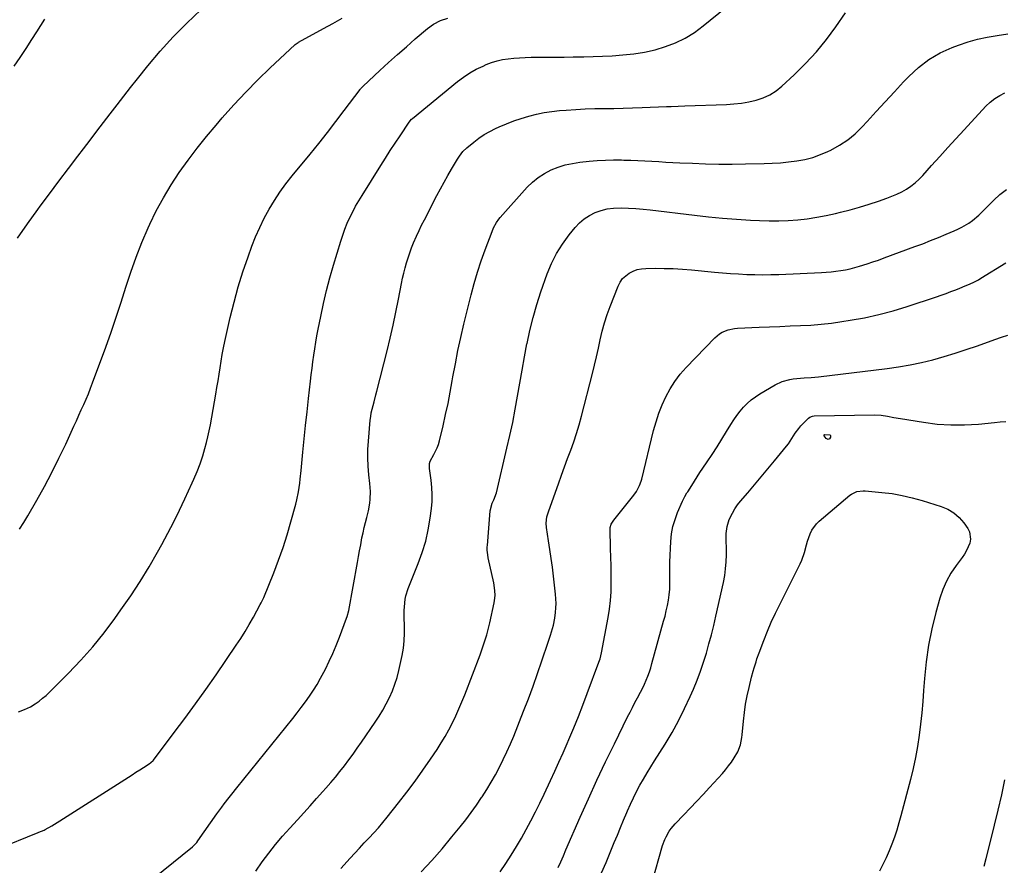
# Model space of a CAD drawing. Units: inches. Extents: x 1926573 to 1931889, y 421886 to 427213.
# Drawn here: x 1929493 to 1930068, y 424972 to 425466 of the extents above; entities that cross this region are included whole.
import ezdxf

# ---------------------------------------------------------------- set-up
doc = ezdxf.new("R2010")
doc.units = ezdxf.units.IN
doc.header["$MEASUREMENT"] = 0
doc.layers.add('7', color=7, linetype='Continuous')
doc.layers.add('8', color=7, linetype='Continuous')

msp = doc.modelspace()

# ---------------------------------------------------------------- linework, layer by layer
at = {"layer": '7', "color": 18}
for points in [[(1929479.3, 424981.08, 1782), (1929503.41, 424990.86, 1782), (1929503.92, 424991.07, 1782), (1929505.49, 424991.66, 1782), (1929507.02, 424992.32, 1782), (1929507.52, 424992.59, 1782), (1929511.4, 424994.81, 1782), (1929514.59, 424996.74, 1782), (1929516.17, 424997.73, 1782), (1929556.24, 425023.22, 1782), (1929558.44, 425024.62, 1782), (1929560.64, 425026.03, 1782), (1929562.84, 425027.43, 1782), (1929565.04, 425028.84, 1782), (1929568.86, 425031.3, 1782), (1929569.41, 425031.69, 1782), (1929570.62, 425032.84, 1782), (1929570.83, 425033.11, 1782), (1929583.05, 425049.2, 1782), (1929589.29, 425057.56, 1782), (1929595.46, 425065.98, 1782), (1929601.5, 425074.5, 1782), (1929607.45, 425083.07, 1782), (1929619.2, 425100.25, 1782), (1929621.85, 425104.26, 1782), (1929624.42, 425108.32, 1782), (1929626.88, 425112.45, 1782), (1929629.25, 425116.63, 1782), (1929633.31, 425124.05, 1782), (1929633.86, 425125.08, 1782), (1929634.63, 425126.65, 1782), (1929635.33, 425128.26, 1782), (1929641.16, 425142.58, 1782), (1929643.99, 425149.91, 1782), (1929646.63, 425157.31, 1782), (1929649, 425164.79, 1782), (1929651.19, 425172.34, 1782), (1929653.99, 425182.74, 1782), (1929654.59, 425185.14, 1782), (1929655.61, 425189.99, 1782), (1929656.37, 425194.9, 1782), (1929656.69, 425197.36, 1782), (1929657.23, 425202.29, 1782), (1929658.25, 425213.04, 1782), (1929659.02, 425220.89, 1782), (1929659.82, 425228.73, 1782), (1929660.66, 425236.57, 1782), (1929661.53, 425244.41, 1782), (1929662.68, 425254.48, 1782), (1929663.13, 425258.3, 1782), (1929663.59, 425262.11, 1782), (1929664.09, 425265.92, 1782), (1929664.6, 425269.74, 1782), (1929665.16, 425273.54, 1782), (1929665.77, 425277.33, 1782), (1929666.44, 425281.12, 1782), (1929667.15, 425284.9, 1782), (1929668.65, 425292.45, 1782), (1929670.26, 425299.97, 1782), (1929672.01, 425307.46, 1782), (1929673.99, 425314.89, 1782), (1929676.1, 425322.28, 1782), (1929680.37, 425336.41, 1782), (1929681.52, 425339.92, 1782), (1929682.77, 425343.4, 1782), (1929684.17, 425346.81, 1782), (1929685.67, 425350.19, 1782), (1929687.31, 425353.51, 1782), (1929689.03, 425356.78, 1782), (1929690.86, 425359.99, 1782), (1929692.77, 425363.15, 1782), (1929703.71, 425380.57, 1782), (1929706.49, 425384.94, 1782), (1929709.29, 425389.29, 1782), (1929712.13, 425393.61, 1782), (1929715, 425397.92, 1782), (1929720.37, 425405.88, 1782), (1929721.78, 425407.6, 1782), (1929722.34, 425408.1, 1782), (1929748.6, 425429.59, 1782), (1929752.1, 425432.22, 1782), (1929755.74, 425434.65, 1782), (1929759.55, 425436.78, 1782), (1929763.5, 425438.7, 1782), (1929765.44, 425439.55, 1782), (1929768.55, 425440.74, 1782), (1929771.71, 425441.74, 1782), (1929774.94, 425442.46, 1782), (1929778.23, 425442.99, 1782), (1929781.56, 425443.32, 1782), (1929784.89, 425443.58, 1782), (1929788.23, 425443.73, 1782), (1929791.57, 425443.82, 1782), (1929795.33, 425443.85, 1782), (1929800.55, 425443.89, 1782), (1929805.78, 425443.92, 1782), (1929811, 425443.95, 1782), (1929816.22, 425443.98, 1782), (1929816.83, 425443.98, 1782), (1929822.36, 425444.05, 1782), (1929827.89, 425444.19, 1782), (1929833.41, 425444.43, 1782), (1929838.93, 425444.74, 1782), (1929845.28, 425445.16, 1782), (1929851.61, 425445.81, 1782), (1929857.87, 425446.79, 1782), (1929864.05, 425448.25, 1782), (1929870.16, 425450.02, 1782), (1929876.05, 425452.34, 1782), (1929881.73, 425455.07, 1782), (1929887.07, 425458.39, 1782), (1929892.2, 425462.11, 1782), (1929922.86, 425487.03, 1782)], [(1929491.39, 425338.06, 1776), (1929497.22, 425346.55, 1776), (1929503.22, 425354.92, 1776), (1929504.59, 425356.77, 1776), (1929510.07, 425364.12, 1776), (1929515.57, 425371.45, 1776), (1929521.11, 425378.74, 1776), (1929526.68, 425386.02, 1776), (1929529.99, 425390.32, 1776), (1929533.92, 425395.44, 1776), (1929537.84, 425400.56, 1776), (1929541.75, 425405.69, 1776), (1929545.65, 425410.83, 1776), (1929549.57, 425415.96, 1776), (1929553.51, 425421.07, 1776), (1929557.49, 425426.15, 1776), (1929561.49, 425431.21, 1776), (1929567.53, 425438.79, 1776), (1929574.78, 425447.43, 1776), (1929582.32, 425455.8, 1776), (1929590.28, 425463.77, 1776), (1929598.52, 425471.47, 1776)], [(1929565.35, 424959.71, 1784), (1929593.6, 424982.41, 1784), (1929596.14, 424984.99, 1784), (1929596.86, 424985.96, 1784), (1929607.95, 425001.82, 1784), (1929610.74, 425005.69, 1784), (1929612.17, 425007.59, 1784), (1929615.1, 425011.35, 1784), (1929616.58, 425013.22, 1784), (1929619.56, 425016.94, 1784), (1929652.24, 425057.54, 1784), (1929654.77, 425060.75, 1784), (1929657.26, 425063.99, 1784), (1929659.68, 425067.27, 1784), (1929662.06, 425070.59, 1784), (1929664.34, 425073.98, 1784), (1929666.51, 425077.43, 1784), (1929668.53, 425080.97, 1784), (1929670.45, 425084.57, 1784), (1929671.35, 425086.34, 1784), (1929673.57, 425090.91, 1784), (1929675.69, 425095.51, 1784), (1929677.66, 425100.19, 1784), (1929679.53, 425104.91, 1784), (1929683.73, 425116.02, 1784), (1929684.13, 425117.13, 1784), (1929685.02, 425120.56, 1784), (1929690.12, 425148.68, 1784), (1929690.74, 425152.07, 1784), (1929691.36, 425155.47, 1784), (1929691.99, 425158.86, 1784), (1929692.75, 425162.95, 1784), (1929693.36, 425165.98, 1784), (1929694.03, 425168.99, 1784), (1929694.77, 425171.99, 1784), (1929695.57, 425174.98, 1784), (1929696.56, 425178.72, 1784), (1929697.35, 425183.25, 1784), (1929697.58, 425185.54, 1784), (1929697.7, 425190.14, 1784), (1929697.58, 425192.43, 1784), (1929697.39, 425194.73, 1784), (1929696.79, 425199.93, 1784), (1929696.37, 425204.83, 1784), (1929696.16, 425209.72, 1784), (1929696.24, 425214.63, 1784), (1929696.53, 425219.53, 1784), (1929697.61, 425231.72, 1784), (1929697.86, 425233.89, 1784), (1929698.2, 425236.05, 1784), (1929699.2, 425240.3, 1784), (1929699.79, 425242.4, 1784), (1929700.93, 425246.63, 1784), (1929701.48, 425248.75, 1784), (1929707.42, 425272.21, 1784), (1929709.26, 425279.76, 1784), (1929711.01, 425287.32, 1784), (1929712.63, 425294.92, 1784), (1929714.15, 425302.54, 1784), (1929715.91, 425311.73, 1784), (1929716.53, 425314.76, 1784), (1929717.21, 425317.77, 1784), (1929717.97, 425320.76, 1784), (1929718.79, 425323.74, 1784), (1929719.7, 425326.69, 1784), (1929720.68, 425329.62, 1784), (1929721.76, 425332.51, 1784), (1929722.91, 425335.37, 1784), (1929724.64, 425339.39, 1784), (1929726.1, 425342.59, 1784), (1929727.63, 425345.75, 1784), (1929729.21, 425348.89, 1784), (1929736.54, 425363, 1784), (1929738.62, 425366.92, 1784), (1929740.74, 425370.81, 1784), (1929742.93, 425374.66, 1784), (1929745.17, 425378.48, 1784), (1929748.59, 425384.21, 1784), (1929749.76, 425386.06, 1784), (1929751.71, 425388.71, 1784), (1929754.05, 425391, 1784), (1929758.14, 425394.31, 1784), (1929761.12, 425396.54, 1784), (1929764.19, 425398.61, 1784), (1929767.41, 425400.44, 1784), (1929770.73, 425402.12, 1784), (1929773, 425403.16, 1784), (1929777.22, 425404.98, 1784), (1929781.5, 425406.65, 1784), (1929785.85, 425408.12, 1784), (1929790.25, 425409.44, 1784), (1929794.71, 425410.54, 1784), (1929799.2, 425411.46, 1784), (1929803.73, 425412.13, 1784), (1929808.3, 425412.63, 1784), (1929812.19, 425412.94, 1784), (1929817.72, 425413.33, 1784), (1929823.26, 425413.62, 1784), (1929828.79, 425413.8, 1784), (1929834.33, 425413.88, 1784), (1929839.88, 425413.94, 1784), (1929845.42, 425414.04, 1784), (1929850.96, 425414.2, 1784), (1929856.5, 425414.4, 1784), (1929870.8, 425415, 1784), (1929873.48, 425415.12, 1784), (1929877.49, 425415.27, 1784), (1929881.51, 425415.41, 1784), (1929905.79, 425416.23, 1784), (1929910.19, 425416.53, 1784), (1929914.57, 425417.01, 1784), (1929918.9, 425417.78, 1784), (1929923.21, 425418.73, 1784), (1929927.33, 425420.13, 1784), (1929931.25, 425421.91, 1784), (1929934.86, 425424.24, 1784), (1929938.26, 425426.96, 1784), (1929945.45, 425433.64, 1784), (1929952.06, 425440.18, 1784), (1929958.37, 425446.99, 1784), (1929964.23, 425454.19, 1784), (1929969.79, 425461.65, 1784), (1929975.48, 425469.82, 1784)], [(1929489.51, 425438.67, 1774), (1929493.02, 425443.77, 1774), (1929496.43, 425448.93, 1774), (1929499.78, 425454.14, 1774), (1929502.62, 425458.66, 1774), (1929507.35, 425466.15, 1774)], [(1929492.47, 425168.04, 1778), (1929495.07, 425171.95, 1778), (1929497.51, 425175.96, 1778), (1929502.7, 425185.05, 1778), (1929507.16, 425193.12, 1778), (1929511.49, 425201.26, 1778), (1929515.6, 425209.52, 1778), (1929519.57, 425217.84, 1778), (1929524.4, 425228.34, 1778), (1929525.84, 425231.47, 1778), (1929527.27, 425234.61, 1778), (1929528.69, 425237.76, 1778), (1929530.1, 425240.91, 1778), (1929531.48, 425244.07, 1778), (1929532.81, 425247.25, 1778), (1929534.08, 425250.46, 1778), (1929535.31, 425253.69, 1778), (1929542.95, 425274.44, 1778), (1929546.07, 425283.15, 1778), (1929549.09, 425291.9, 1778), (1929551.96, 425300.71, 1778), (1929554.73, 425309.54, 1778), (1929557.59, 425318.34, 1778), (1929560.68, 425327.05, 1778), (1929564.11, 425335.64, 1778), (1929567.77, 425344.13, 1778), (1929568.71, 425346.21, 1778), (1929572.54, 425354.08, 1778), (1929576.65, 425361.78, 1778), (1929581.17, 425369.26, 1778), (1929585.97, 425376.57, 1778), (1929591.08, 425383.69, 1778), (1929596.35, 425390.68, 1778), (1929601.83, 425397.5, 1778), (1929607.47, 425404.21, 1778), (1929611.1, 425408.38, 1778), (1929617.87, 425415.94, 1778), (1929624.78, 425423.35, 1778), (1929631.9, 425430.56, 1778), (1929639.17, 425437.63, 1778), (1929653.42, 425451.08, 1778), (1929653.68, 425451.31, 1778), (1929654.82, 425452.1, 1778), (1929655.42, 425452.45, 1778), (1929655.73, 425452.62, 1778), (1929670.35, 425460.54, 1778), (1929675.78, 425463.55, 1778), (1929681.18, 425466.63, 1778)], [(1929630.79, 424968.34, 1786), (1929634.39, 424973.63, 1786), (1929638.21, 424978.77, 1786), (1929642.15, 424983.8, 1786), (1929646.28, 424988.69, 1786), (1929650.53, 424993.47, 1786), (1929654.98, 424998.28, 1786), (1929658.75, 425002.38, 1786), (1929662.49, 425006.5, 1786), (1929666.21, 425010.65, 1786), (1929669.91, 425014.81, 1786), (1929671.67, 425016.8, 1786), (1929674.45, 425020.01, 1786), (1929677.18, 425023.24, 1786), (1929679.85, 425026.54, 1786), (1929682.47, 425029.86, 1786), (1929685.03, 425033.24, 1786), (1929687.55, 425036.65, 1786), (1929690.01, 425040.1, 1786), (1929692.43, 425043.58, 1786), (1929700.43, 425055.33, 1786), (1929702.72, 425058.84, 1786), (1929704.9, 425062.42, 1786), (1929706.92, 425066.08, 1786), (1929708.84, 425069.8, 1786), (1929710.54, 425073.62, 1786), (1929712.05, 425077.51, 1786), (1929713.27, 425081.5, 1786), (1929714.3, 425085.55, 1786), (1929716.16, 425094.21, 1786), (1929716.93, 425098.57, 1786), (1929717.48, 425102.94, 1786), (1929717.69, 425107.35, 1786), (1929717.68, 425111.77, 1786), (1929717.5, 425116.3, 1786), (1929717.48, 425120.64, 1786), (1929717.59, 425122.81, 1786), (1929718.06, 425127.12, 1786), (1929718.48, 425129.23, 1786), (1929719.8, 425133.34, 1786), (1929725.65, 425147.94, 1786), (1929727.98, 425154.45, 1786), (1929729.98, 425161.06, 1786), (1929731.48, 425167.79, 1786), (1929732.64, 425174.61, 1786), (1929733.36, 425180.09, 1786), (1929733.73, 425184.24, 1786), (1929733.87, 425188.38, 1786), (1929733.66, 425192.52, 1786), (1929733.22, 425196.66, 1786), (1929732.21, 425203.45, 1786), (1929732.14, 425204.19, 1786), (1929732.26, 425206.42, 1786), (1929732.65, 425207.85, 1786), (1929734.81, 425211.65, 1786), (1929736.78, 425215.53, 1786), (1929737.51, 425217.57, 1786), (1929738.11, 425219.67, 1786), (1929740.18, 425228.47, 1786), (1929741.65, 425235.03, 1786), (1929743.05, 425241.6, 1786), (1929744.33, 425248.19, 1786), (1929745.54, 425254.8, 1786), (1929745.93, 425257.04, 1786), (1929747.34, 425264.76, 1786), (1929748.86, 425272.46, 1786), (1929750.54, 425280.13, 1786), (1929752.32, 425287.78, 1786), (1929756.52, 425304.98, 1786), (1929758.28, 425311.65, 1786), (1929760.2, 425318.27, 1786), (1929762.37, 425324.81, 1786), (1929764.71, 425331.31, 1786), (1929768.78, 425342, 1786), (1929769.7, 425344.18, 1786), (1929771.4, 425347.3, 1786), (1929772.77, 425349.21, 1786), (1929773.53, 425350.12, 1786), (1929789.4, 425367.86, 1786), (1929792.49, 425370.9, 1786), (1929795.8, 425373.65, 1786), (1929799.43, 425375.96, 1786), (1929803.28, 425377.98, 1786), (1929807.34, 425379.57, 1786), (1929811.48, 425380.89, 1786), (1929815.72, 425381.8, 1786), (1929820.03, 425382.45, 1786), (1929825.61, 425383.02, 1786), (1929830.32, 425383.42, 1786), (1929835.04, 425383.7, 1786), (1929839.76, 425383.81, 1786), (1929844.48, 425383.81, 1786), (1929845.72, 425383.78, 1786), (1929849.83, 425383.68, 1786), (1929853.94, 425383.53, 1786), (1929858.04, 425383.33, 1786), (1929862.15, 425383.09, 1786), (1929866.25, 425382.84, 1786), (1929870.35, 425382.6, 1786), (1929874.46, 425382.38, 1786), (1929878.56, 425382.18, 1786), (1929885.88, 425381.85, 1786), (1929893.64, 425381.57, 1786), (1929901.41, 425381.4, 1786), (1929909.18, 425381.38, 1786), (1929916.95, 425381.46, 1786), (1929927.8, 425381.68, 1786), (1929932.59, 425381.87, 1786), (1929937.38, 425382.17, 1786), (1929942.16, 425382.66, 1786), (1929946.92, 425383.27, 1786), (1929951.62, 425384.17, 1786), (1929956.23, 425385.35, 1786), (1929960.71, 425386.94, 1786), (1929965.12, 425388.79, 1786), (1929966.9, 425389.64, 1786), (1929971.93, 425392.4, 1786), (1929976.7, 425395.52, 1786), (1929981.07, 425399.17, 1786), (1929985.17, 425403.18, 1786), (1929987.96, 425406.25, 1786), (1929993.27, 425412.06, 1786), (1929998.59, 425417.85, 1786), (1930003.94, 425423.62, 1786), (1930009.31, 425429.38, 1786), (1930012.4, 425432.68, 1786), (1930018.05, 425437.93, 1786), (1930024.1, 425442.59, 1786), (1930030.74, 425446.37, 1786), (1930037.76, 425449.56, 1786), (1930041.53, 425450.96, 1786), (1930047.03, 425452.8, 1786), (1930052.59, 425454.4, 1786), (1930058.24, 425455.63, 1786), (1930063.96, 425456.61, 1786), (1930070.36, 425457.5, 1786)], [(1929680.45, 424969.76, 1788), (1929685.86, 424975.82, 1788), (1929688.57, 424978.81, 1788), (1929691.3, 424981.79, 1788), (1929694.07, 424984.73, 1788), (1929696.86, 424987.65, 1788), (1929699.63, 424990.59, 1788), (1929702.33, 424993.58, 1788), (1929704.94, 424996.66, 1788), (1929707.5, 424999.78, 1788), (1929714.16, 425008.2, 1788), (1929719, 425014.45, 1788), (1929723.75, 425020.78, 1788), (1929728.34, 425027.22, 1788), (1929732.85, 425033.73, 1788), (1929736.67, 425039.4, 1788), (1929739.11, 425043.17, 1788), (1929741.44, 425047, 1788), (1929743.61, 425050.93, 1788), (1929745.67, 425054.91, 1788), (1929747.6, 425058.97, 1788), (1929749.46, 425063.06, 1788), (1929751.2, 425067.2, 1788), (1929752.86, 425071.38, 1788), (1929761.81, 425094.74, 1788), (1929762.66, 425097.03, 1788), (1929763.49, 425099.34, 1788), (1929765.02, 425103.98, 1788), (1929765.72, 425106.32, 1788), (1929766.96, 425111.04, 1788), (1929767.51, 425113.43, 1788), (1929769.99, 425124.97, 1788), (1929770.25, 425126.43, 1788), (1929770.54, 425129.38, 1788), (1929770.5, 425132.35, 1788), (1929769.88, 425136.76, 1788), (1929766.6, 425151.4, 1788), (1929766.27, 425153.19, 1788), (1929766, 425155.91, 1788), (1929766, 425157.73, 1788), (1929766.06, 425158.64, 1788), (1929767.7, 425178.75, 1788), (1929768.92, 425183.22, 1788), (1929769.86, 425185.23, 1788), (1929771.34, 425189.39, 1788), (1929777.5, 425215.34, 1788), (1929779.22, 425222.91, 1788), (1929780.85, 425230.5, 1788), (1929782.33, 425238.12, 1788), (1929783.72, 425245.76, 1788), (1929785.05, 425253.41, 1788), (1929786.41, 425261.06, 1788), (1929787.8, 425268.7, 1788), (1929789.21, 425276.34, 1788), (1929789.25, 425276.54, 1788), (1929790.87, 425284.22, 1788), (1929792.73, 425291.84, 1788), (1929794.94, 425299.37, 1788), (1929797.38, 425306.84, 1788), (1929801.06, 425317.26, 1788), (1929803.56, 425323.33, 1788), (1929806.46, 425329.17, 1788), (1929809.93, 425334.68, 1788), (1929813.8, 425339.98, 1788), (1929817.42, 425344.44, 1788), (1929819.95, 425347.11, 1788), (1929822.69, 425349.49, 1788), (1929825.75, 425351.44, 1788), (1929829.02, 425353.09, 1788), (1929832.52, 425354.29, 1788), (1929836.06, 425355.2, 1788), (1929839.7, 425355.66, 1788), (1929844.38, 425355.81, 1788), (1929848.61, 425355.67, 1788), (1929852.83, 425355.45, 1788), (1929857.04, 425355.1, 1788), (1929861.25, 425354.66, 1788), (1929887.09, 425351.57, 1788), (1929895.28, 425350.66, 1788), (1929903.48, 425349.87, 1788), (1929911.7, 425349.23, 1788), (1929919.92, 425348.7, 1788), (1929925.2, 425348.4, 1788), (1929930.79, 425348.22, 1788), (1929936.37, 425348.2, 1788), (1929941.95, 425348.44, 1788), (1929947.53, 425348.84, 1788), (1929953.08, 425349.49, 1788), (1929958.61, 425350.3, 1788), (1929964.09, 425351.35, 1788), (1929969.55, 425352.56, 1788), (1929972.48, 425353.28, 1788), (1929978.07, 425354.74, 1788), (1929983.63, 425356.29, 1788), (1929989.14, 425358, 1788), (1929994.63, 425359.81, 1788), (1929999.58, 425361.52, 1788), (1930002.52, 425362.64, 1788), (1930005.42, 425363.88, 1788), (1930008.23, 425365.29, 1788), (1930010.98, 425366.81, 1788), (1930013.6, 425368.54, 1788), (1930016.1, 425370.41, 1788), (1930018.42, 425372.51, 1788), (1930020.6, 425374.76, 1788), (1930025.75, 425380.56, 1788), (1930030.44, 425385.81, 1788), (1930035.15, 425391.03, 1788), (1930039.9, 425396.23, 1788), (1930044.67, 425401.4, 1788), (1930057.49, 425415.19, 1788), (1930059.98, 425417.55, 1788), (1930062.63, 425419.67, 1788), (1930065.53, 425421.44, 1788), (1930068.6, 425422.97, 1788)], [(1929773.62, 424967.97, 1792), (1929776.8, 424972.7, 1792), (1929776.89, 424972.83, 1792), (1929780.02, 424977.68, 1792), (1929783.06, 424982.59, 1792), (1929785.96, 424987.58, 1792), (1929788.78, 424992.62, 1792), (1929791.48, 424997.73, 1792), (1929794.13, 425002.87, 1792), (1929796.69, 425008.05, 1792), (1929799.19, 425013.26, 1792), (1929802.96, 425021.29, 1792), (1929805.44, 425026.65, 1792), (1929807.9, 425032.02, 1792), (1929810.3, 425037.42, 1792), (1929812.67, 425042.83, 1792), (1929813.72, 425045.26, 1792), (1929816.53, 425051.92, 1792), (1929819.27, 425058.61, 1792), (1929821.9, 425065.34, 1792), (1929824.46, 425072.11, 1792), (1929831.22, 425090.43, 1792), (1929831.9, 425092.42, 1792), (1929832.76, 425095.8, 1792), (1929836.64, 425116.4, 1792), (1929837.44, 425121.4, 1792), (1929838.03, 425126.42, 1792), (1929838.34, 425131.47, 1792), (1929838.45, 425136.53, 1792), (1929838.39, 425141.61, 1792), (1929838.32, 425146.69, 1792), (1929838.21, 425151.77, 1792), (1929838.08, 425156.84, 1792), (1929837.76, 425168.31, 1792), (1929837.79, 425169.01, 1792), (1929838.41, 425170.99, 1792), (1929839.16, 425172.2, 1792), (1929839.57, 425172.78, 1792), (1929840, 425173.35, 1792), (1929851.64, 425187.87, 1792), (1929853.19, 425190.04, 1792), (1929855.05, 425193.58, 1792), (1929855.96, 425196.08, 1792), (1929856.32, 425197.37, 1792), (1929863.25, 425225.8, 1792), (1929864.65, 425230.85, 1792), (1929866.26, 425235.83, 1792), (1929868.19, 425240.69, 1792), (1929870.33, 425245.48, 1792), (1929872.83, 425250.07, 1792), (1929875.59, 425254.47, 1792), (1929878.77, 425258.58, 1792), (1929882.21, 425262.51, 1792), (1929898.94, 425279.88, 1792), (1929901.77, 425282.24, 1792), (1929903.36, 425283.15, 1792), (1929906.82, 425284.51, 1792), (1929910.44, 425285.27, 1792), (1929912.3, 425285.45, 1792), (1929924.83, 425286.04, 1792), (1929930.88, 425286.31, 1792), (1929936.94, 425286.57, 1792), (1929943, 425286.82, 1792), (1929949.06, 425287.05, 1792), (1929955.11, 425287.38, 1792), (1929961.15, 425287.84, 1792), (1929967.16, 425288.53, 1792), (1929973.17, 425289.35, 1792), (1929978.14, 425290.12, 1792), (1929986.57, 425291.64, 1792), (1929994.93, 425293.45, 1792), (1930003.19, 425295.67, 1792), (1930011.38, 425298.17, 1792), (1930028.52, 425303.89, 1792), (1930031.37, 425304.86, 1792), (1930034.21, 425305.87, 1792), (1930037.03, 425306.92, 1792), (1930039.84, 425308, 1792), (1930042.28, 425308.96, 1792), (1930045.43, 425310.23, 1792), (1930046.99, 425310.89, 1792), (1930050.08, 425312.28, 1792), (1930053.09, 425313.86, 1792), (1930054.55, 425314.71, 1792), (1930069.19, 425323.68, 1792)], [(1929807.45, 424970.36, 1794), (1929808.96, 424973.8, 1794), (1929810.47, 424977.25, 1794), (1929811.97, 424980.69, 1794), (1929820.3, 424999.79, 1794), (1929825.12, 425010.62, 1794), (1929830.04, 425021.39, 1794), (1929835.11, 425032.1, 1794), (1929840.29, 425042.75, 1794), (1929848.01, 425058.35, 1794), (1929849.43, 425061.16, 1794), (1929850.87, 425063.96, 1794), (1929852.34, 425066.74, 1794), (1929853.85, 425069.51, 1794), (1929855.59, 425072.76, 1794), (1929856.76, 425075.08, 1794), (1929857.85, 425077.45, 1794), (1929858.89, 425079.83, 1794), (1929859.85, 425082.25, 1794), (1929860.74, 425084.7, 1794), (1929861.54, 425087.17, 1794), (1929862.28, 425089.66, 1794), (1929869.09, 425114.26, 1794), (1929869.9, 425117.33, 1794), (1929870.63, 425120.42, 1794), (1929871.28, 425123.53, 1794), (1929871.86, 425126.66, 1794), (1929872.31, 425129.8, 1794), (1929872.63, 425132.95, 1794), (1929872.77, 425136.12, 1794), (1929872.75, 425140.89, 1794), (1929872.71, 425144.87, 1794), (1929872.72, 425148.85, 1794), (1929872.84, 425152.83, 1794), (1929873.02, 425156.8, 1794), (1929873.25, 425160.98, 1794), (1929873.73, 425165.32, 1794), (1929874.51, 425169.58, 1794), (1929875.73, 425173.73, 1794), (1929877.25, 425177.82, 1794), (1929880.12, 425184.43, 1794), (1929880.45, 425185.15, 1794), (1929881.53, 425187.25, 1794), (1929882.73, 425189.29, 1794), (1929883.15, 425189.97, 1794), (1929885.47, 425193.69, 1794), (1929887.06, 425196.21, 1794), (1929888.67, 425198.71, 1794), (1929890.31, 425201.2, 1794), (1929891.98, 425203.67, 1794), (1929894.54, 425207.44, 1794), (1929897.46, 425211.81, 1794), (1929900.33, 425216.21, 1794), (1929903.13, 425220.66, 1794), (1929905.88, 425225.14, 1794), (1929908.38, 425229.3, 1794), (1929910.06, 425231.93, 1794), (1929911.85, 425234.5, 1794), (1929913.77, 425236.96, 1794), (1929915.79, 425239.35, 1794), (1929917.98, 425241.58, 1794), (1929920.28, 425243.65, 1794), (1929922.77, 425245.5, 1794), (1929925.39, 425247.2, 1794), (1929934.37, 425252.46, 1794), (1929938.34, 425254.34, 1794), (1929942.82, 425255.54, 1794), (1929944.89, 425255.87, 1794), (1929949.06, 425256.32, 1794), (1929951.15, 425256.45, 1794), (1929955.35, 425256.69, 1794), (1929959.52, 425257.11, 1794), (1929999.66, 425261.96, 1794), (1930006.41, 425262.92, 1794), (1930013.13, 425264.06, 1794), (1930019.79, 425265.48, 1794), (1930026.42, 425267.08, 1794), (1930033, 425268.91, 1794), (1930039.54, 425270.85, 1794), (1930046.02, 425272.98, 1794), (1930052.46, 425275.22, 1794), (1930062.76, 425278.96, 1794), (1930066.53, 425280.27, 1794), (1930070.33, 425281.51, 1794)], [(1929831.05, 424963.44, 1796), (1929835.41, 424973.42, 1796), (1929840.22, 424984.94, 1796), (1929842.05, 424989.32, 1796), (1929843.88, 424993.71, 1796), (1929845.71, 424998.09, 1796), (1929847.53, 425002.47, 1796), (1929847.98, 425003.55, 1796), (1929849.64, 425007.36, 1796), (1929851.4, 425011.13, 1796), (1929853.28, 425014.83, 1796), (1929855.25, 425018.49, 1796), (1929857.31, 425022.11, 1796), (1929859.41, 425025.7, 1796), (1929861.57, 425029.25, 1796), (1929863.77, 425032.78, 1796), (1929869.94, 425042.51, 1796), (1929874, 425049.28, 1796), (1929877.85, 425056.17, 1796), (1929881.37, 425063.23, 1796), (1929884.67, 425070.4, 1796), (1929886.52, 425074.68, 1796), (1929888.63, 425079.84, 1796), (1929890.62, 425085.05, 1796), (1929892.41, 425090.33, 1796), (1929894.08, 425095.65, 1796), (1929895.6, 425101.02, 1796), (1929897.04, 425106.41, 1796), (1929898.38, 425111.83, 1796), (1929899.64, 425117.26, 1796), (1929904.03, 425136.98, 1796), (1929904.78, 425140.97, 1796), (1929905.34, 425144.98, 1796), (1929905.64, 425149.02, 1796), (1929905.76, 425153.08, 1796), (1929905.75, 425156.95, 1796), (1929905.73, 425161.22, 1796), (1929905.72, 425165.5, 1796), (1929906.16, 425169.68, 1796), (1929907.46, 425173.68, 1796), (1929909.31, 425177.5, 1796), (1929910.71, 425179.95, 1796), (1929912.32, 425182.26, 1796), (1929914.06, 425184.49, 1796), (1929918.24, 425189.37, 1796), (1929922.16, 425193.99, 1796), (1929926.07, 425198.62, 1796), (1929929.95, 425203.27, 1796), (1929933.8, 425207.94, 1796), (1929940.87, 425216.55, 1796), (1929941.99, 425217.99, 1796), (1929944.06, 425221, 1796), (1929945.98, 425224.11, 1796), (1929948.16, 425227.01, 1796), (1929949.37, 425228.38, 1796), (1929953.84, 425233.04, 1796), (1929954.51, 425233.59, 1796), (1929956.14, 425234.2, 1796), (1929957.01, 425234.29, 1796), (1929992.52, 425234.84, 1796), (1929996.29, 425234.69, 1796)], [(1929996.29, 425234.69, 1796), (1930000.01, 425234.13, 1796), (1930003.72, 425233.4, 1796), (1930007.45, 425232.75, 1796), (1930021, 425230.53, 1796), (1930028.99, 425229.54, 1796), (1930037.01, 425228.97, 1796), (1930045.04, 425229.04, 1796), (1930053.08, 425229.53, 1796), (1930062.51, 425230.49, 1796), (1930065.85, 425230.76, 1796), (1930069.2, 425230.92, 1796)], [(1929966.04, 425220.82, 1798), (1929965.24, 425220.54, 1798), (1929964.8, 425220.59, 1798), (1929964.05, 425220.99, 1798), (1929963.01, 425222.56, 1798), (1929962.96, 425222.74, 1798), (1929963, 425223.12, 1798), (1929963.09, 425223.27, 1798), (1929963.21, 425223.39, 1798), (1929963.36, 425223.45, 1798), (1929966.27, 425223.17, 1798), (1929966.61, 425222.88, 1798), (1929966.72, 425221.93, 1798), (1929966.04, 425220.82, 1798)], [(1929862.38, 424961.89, 1798), (1929868.49, 424983.25, 1798), (1929869.72, 424986.74, 1798), (1929870.49, 424988.42, 1798), (1929872.33, 424991.63, 1798), (1929873.39, 424993.15, 1798), (1929875.79, 424995.97, 1798), (1929880.85, 425001.19, 1798), (1929884.65, 425005.15, 1798), (1929888.44, 425009.14, 1798), (1929892.19, 425013.15, 1798), (1929895.92, 425017.19, 1798), (1929903.43, 425025.38, 1798), (1929905.29, 425027.53, 1798), (1929907.08, 425029.73, 1798), (1929908.74, 425032.03, 1798), (1929910.32, 425034.4, 1798), (1929912.51, 425038, 1798), (1929914.04, 425042.08, 1798), (1929914.81, 425046.41, 1798), (1929914.98, 425047.87, 1798), (1929915.7, 425056, 1798), (1929916.26, 425060.94, 1798), (1929916.98, 425065.85, 1798), (1929917.92, 425070.73, 1798), (1929919.02, 425075.57, 1798), (1929920.54, 425081.62, 1798), (1929921.49, 425085.22, 1798), (1929922, 425087.01, 1798), (1929923.08, 425090.58, 1798), (1929923.65, 425092.35, 1798), (1929924.91, 425095.86, 1798), (1929927.65, 425103.13, 1798), (1929929.77, 425108.48, 1798), (1929932, 425113.77, 1798), (1929934.4, 425118.99, 1798), (1929936.91, 425124.15, 1798), (1929948.96, 425147.93, 1798), (1929949.92, 425150.04, 1798), (1929951.46, 425154.39, 1798), (1929952.58, 425158.9, 1798), (1929953.21, 425161.12, 1798), (1929954.78, 425165.46, 1798), (1929955.8, 425167.5, 1798), (1929958.45, 425171.14, 1798), (1929960.08, 425172.74, 1798), (1929977.94, 425187.93, 1798), (1929978.9, 425188.64, 1798), (1929982.11, 425190.07, 1798), (1929985.66, 425190.48, 1798), (1929986.85, 425190.43, 1798), (1929996.57, 425189.58, 1798), (1930002.59, 425188.85, 1798), (1930008.55, 425187.86, 1798), (1930014.44, 425186.49, 1798), (1930020.29, 425184.87, 1798), (1930031.24, 425181.43, 1798), (1930035.13, 425179.76, 1798), (1930038.71, 425177.66, 1798)], [(1930038.71, 425177.66, 1798), (1930041.8, 425174.9, 1798), (1930044.58, 425171.7, 1798), (1930046.82, 425168.51, 1798), (1930047.85, 425166.49, 1798), (1930048.48, 425162.24, 1798), (1930048.08, 425160.01, 1798), (1930046.21, 425155.62, 1798), (1930045, 425153.58, 1798), (1930043.66, 425151.6, 1798), (1930040.02, 425146.81, 1798), (1930037.03, 425142.35, 1798), (1930034.4, 425137.72, 1798), (1930032.31, 425132.82, 1798), (1930030.58, 425127.74, 1798), (1930028.23, 425119.31, 1798), (1930025.89, 425109.84, 1798), (1930023.94, 425100.29, 1798), (1930022.56, 425090.64, 1798), (1930021.57, 425080.93, 1798), (1930021.06, 425073.92, 1798), (1930020.53, 425067.34, 1798), (1930019.92, 425060.77, 1798), (1930019.2, 425054.22, 1798), (1930018.39, 425047.67, 1798), (1930017.41, 425041.16, 1798), (1930016.27, 425034.67, 1798), (1930014.88, 425028.24, 1798), (1930013.33, 425021.83, 1798), (1930007.8, 425000.66, 1798), (1930006.63, 424996.47, 1798), (1930005.37, 424992.31, 1798), (1930003.96, 424988.2, 1798), (1930002.47, 424984.11, 1798), (1930000.84, 424980.08, 1798), (1929999.11, 424976.1, 1798), (1929997.23, 424972.18, 1798), (1929995.27, 424968.3, 1798)], [(1930068.39, 425021.7, 1796), (1930066.5, 425012.82, 1796), (1930064.47, 425003.96, 1796), (1930062.36, 424995.13, 1796), (1930057.47, 424975.41, 1796), (1930056.33, 424971.02, 1796)]]:
    msp.add_polyline3d(points, dxfattribs=at)
at = {"layer": '8', "color": 18}
for points in [[(1929491.96, 425061.4, 1780), (1929495.52, 425062.66, 1780), (1929498.89, 425064.32, 1780), (1929501.79, 425066.13, 1780), (1929503.96, 425067.65, 1780), (1929506.06, 425069.26, 1780), (1929508.06, 425070.99, 1780), (1929510, 425072.8, 1780), (1929521.13, 425083.92, 1780), (1929528.38, 425091.52, 1780), (1929535.36, 425099.35, 1780), (1929541.96, 425107.51, 1780), (1929548.29, 425115.89, 1780), (1929551.87, 425120.87, 1780), (1929557.57, 425129.11, 1780), (1929563.07, 425137.47, 1780), (1929568.28, 425146.03, 1780), (1929573.29, 425154.7, 1780), (1929575.74, 425159.13, 1780), (1929579.3, 425165.72, 1780), (1929582.76, 425172.37, 1780), (1929586.07, 425179.1, 1780), (1929589.27, 425185.87, 1780), (1929593.51, 425195.11, 1780), (1929594.49, 425197.32, 1780), (1929596.37, 425201.77, 1780), (1929598.11, 425206.28, 1780), (1929599.65, 425210.86, 1780), (1929600.95, 425215.3, 1780), (1929601.87, 425218.69, 1780), (1929602.72, 425222.11, 1780), (1929603.46, 425225.55, 1780), (1929604.12, 425229, 1780), (1929607.32, 425247.02, 1780), (1929607.98, 425250.87, 1780), (1929608.62, 425254.72, 1780), (1929609.21, 425258.58, 1780), (1929609.79, 425262.44, 1780), (1929610.39, 425266.3, 1780), (1929611.05, 425270.14, 1780), (1929611.8, 425273.97, 1780), (1929612.62, 425277.79, 1780), (1929615.78, 425291.7, 1780), (1929618, 425300.7, 1780), (1929620.43, 425309.63, 1780), (1929623.2, 425318.46, 1780), (1929626.18, 425327.23, 1780), (1929628.42, 425333.44, 1780), (1929630.59, 425338.99, 1780), (1929632.95, 425344.45, 1780), (1929635.6, 425349.77, 1780), (1929638.43, 425355.01, 1780), (1929641.54, 425360.1, 1780), (1929644.8, 425365.07, 1780), (1929648.32, 425369.87, 1780), (1929651.99, 425374.56, 1780), (1929662.42, 425387.21, 1780), (1929667.52, 425393.49, 1780), (1929672.57, 425399.81, 1780), (1929677.52, 425406.21, 1780), (1929682.42, 425412.65, 1780), (1929691.74, 425425.08, 1780), (1929691.94, 425425.34, 1780), (1929692.34, 425425.84, 1780), (1929693.21, 425426.79, 1780), (1929693.45, 425427.02, 1780), (1929703.23, 425436.1, 1780), (1929708.34, 425440.78, 1780), (1929713.48, 425445.42, 1780), (1929718.68, 425450, 1780), (1929723.91, 425454.53, 1780), (1929730.96, 425460.54, 1780), (1929734.64, 425463.2, 1780), (1929738.7, 425465.21, 1780), (1929743.03, 425466.65, 1780)], [(1929727.42, 424967.78, 1790), (1929733.59, 424974.43, 1790), (1929739.55, 424981.27, 1790), (1929745.37, 424988.24, 1790), (1929750.12, 424994.09, 1790), (1929753.4, 424998.27, 1790), (1929756.59, 425002.51, 1790), (1929759.66, 425006.85, 1790), (1929762.65, 425011.24, 1790), (1929762.98, 425011.75, 1790), (1929765.67, 425015.98, 1790), (1929768.27, 425020.26, 1790), (1929770.74, 425024.62, 1790), (1929773.12, 425029.02, 1790), (1929775.36, 425033.5, 1790), (1929777.52, 425038.03, 1790), (1929779.53, 425042.61, 1790), (1929781.45, 425047.24, 1790), (1929787.17, 425061.67, 1790), (1929790, 425069, 1790), (1929792.76, 425076.35, 1790), (1929795.41, 425083.75, 1790), (1929797.97, 425091.17, 1790), (1929801.65, 425102.11, 1790), (1929802.93, 425106.08, 1790), (1929803.54, 425108.08, 1790), (1929804.64, 425112.1, 1790), (1929805.46, 425116.18, 1790), (1929805.88, 425119.42, 1790), (1929806.1, 425122.09, 1790), (1929806.19, 425124.75, 1790), (1929806.1, 425127.41, 1790), (1929805.89, 425130.08, 1790), (1929804.66, 425140.68, 1790), (1929804.03, 425145.83, 1790), (1929803.36, 425150.98, 1790), (1929802.63, 425156.12, 1790), (1929801.86, 425161.25, 1790), (1929800.65, 425169.03, 1790), (1929800.46, 425171.51, 1790), (1929800.87, 425175.23, 1790), (1929801.88, 425178.85, 1790), (1929807.56, 425194.68, 1790), (1929809.33, 425199.58, 1790), (1929811.12, 425204.47, 1790), (1929812.95, 425209.35, 1790), (1929814.79, 425214.22, 1790), (1929816.56, 425219.11, 1790), (1929818.22, 425224.04, 1790), (1929819.71, 425229.03, 1790), (1929821.09, 425234.05, 1790), (1929827.48, 425258.99, 1790), (1929828.7, 425263.92, 1790), (1929829.88, 425268.87, 1790), (1929830.99, 425273.83, 1790), (1929832.05, 425278.8, 1790), (1929833.2, 425283.74, 1790), (1929834.52, 425288.63, 1790), (1929836.09, 425293.45, 1790), (1929837.83, 425298.22, 1790), (1929842.54, 425310.17, 1790), (1929843.71, 425312.43, 1790), (1929845.12, 425314.47, 1790), (1929846.91, 425316.2, 1790), (1929848.94, 425317.71, 1790), (1929851.24, 425318.84, 1790), (1929853.61, 425319.72, 1790), (1929856.09, 425320.21, 1790), (1929858.64, 425320.45, 1790), (1929864.09, 425320.51, 1790), (1929869.42, 425320.48, 1790), (1929874.75, 425320.34, 1790), (1929880.07, 425320.03, 1790), (1929885.38, 425319.6, 1790), (1929898.82, 425318.28, 1790), (1929903.52, 425317.86, 1790), (1929908.22, 425317.49, 1790), (1929912.92, 425317.2, 1790), (1929917.63, 425316.96, 1790), (1929922.34, 425316.81, 1790), (1929927.05, 425316.75, 1790), (1929931.76, 425316.82, 1790), (1929936.48, 425316.96, 1790), (1929961.36, 425318.06, 1790), (1929964.18, 425318.23, 1790), (1929966.98, 425318.46, 1790), (1929969.78, 425318.78, 1790), (1929972.57, 425319.16, 1790), (1929975.34, 425319.65, 1790), (1929978.1, 425320.22, 1790), (1929980.82, 425320.91, 1790), (1929983.53, 425321.68, 1790), (1929988.09, 425323.13, 1790), (1929991.38, 425324.22, 1790), (1929994.66, 425325.36, 1790), (1929997.93, 425326.54, 1790), (1930015.88, 425333.16, 1790), (1930020.51, 425334.9, 1790), (1930025.13, 425336.69, 1790), (1930029.72, 425338.53, 1790), (1930034.29, 425340.42, 1790), (1930038.85, 425342.34, 1790), (1930041.1, 425343.36, 1790), (1930043.31, 425344.46, 1790), (1930047.57, 425346.97, 1790), (1930049.59, 425348.39, 1790), (1930053.38, 425351.54, 1790), (1930055.15, 425353.26, 1790), (1930058.55, 425356.8, 1790), (1930062.07, 425360.25, 1790), (1930065.7, 425363.55, 1790), (1930069.53, 425366.63, 1790)]]:
    msp.add_polyline3d(points, dxfattribs=at)

doc.saveas('drawing.dxf')
